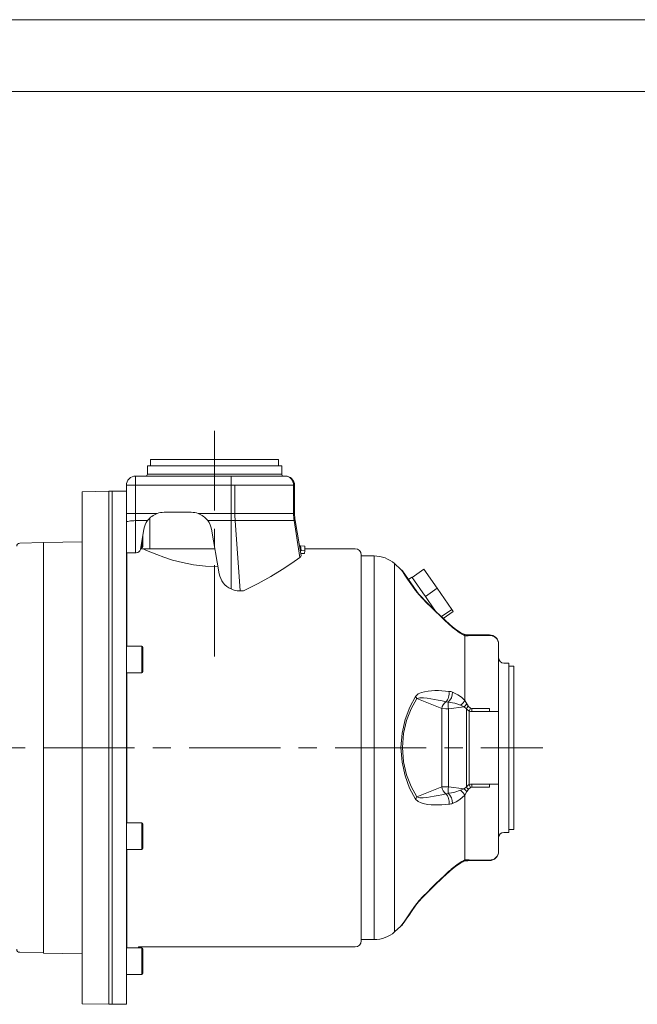
# Model space of a CAD drawing. Units: millimetres. Extents: x 0 to 210, y 1 to 298.
# Drawn here: x 96 to 139, y 229 to 298 of the extents above; entities that cross this region are included whole.
import ezdxf

# ---------------------------------------------------------------- set-up
doc = ezdxf.new("R2010")
doc.units = ezdxf.units.MM
doc.linetypes.add('CENTER', pattern=[10.16, 6.35, -1.27, 1.27, -1.27])
doc.layers.add('1', color=3, linetype='Continuous')

# ---------------------------------------------------------------- blocks, each defined once
blk = doc.blocks.new('D1')
at = {"layer": '1', "color": 3, "linetype": 'CENTER', "lineweight": 18}
for p, q in [((133.711, 163.076), (133.711, 178.785)), ((81.145, 156.714), (156.568, 156.714))]:
    blk.add_line(p, q, dxfattribs=at)
at = {"layer": '1', "color": 3, "linetype": 'Continuous', "lineweight": 18}
for p, q in [((133.711, 176.342), (129.032, 176.342)), ((129.032, 175.771), (129.032, 176.342)), ((129.247, 176.785), (129.282, 176.785)), ((129.247, 176.785), (129.247, 176.342)), ((129.282, 176.785), (138.175, 176.785)), ((138.389, 176.342), (133.711, 176.342)), ((138.175, 176.785), (138.175, 176.342)), ((138.389, 175.771), (138.389, 176.342)), ((134.857, 175.628), (128.211, 175.628)), ((128.211, 175.628), (128.211, 174.985)), ((129.032, 175.771), (133.711, 175.771)), ((133.711, 175.771), (138.389, 175.771)), ((138.639, 175.628), (134.857, 175.628)), ((134.857, 175.628), (134.857, 174.985)), ((128.211, 174.985), (127.568, 174.985)), ((127.568, 174.985), (127.568, 173.049)), ((134.857, 174.985), (128.211, 174.985)), ((128.211, 174.985), (128.211, 173.021)), ((134.857, 174.985), (135.123, 174.985)), ((134.857, 174.985), (134.857, 173.021)), ((135.123, 174.985), (135.123, 173.021)), ((139.213, 174.985), (135.123, 174.985)), ((139.213, 174.985), (139.213, 173.021)), ((139.213, 174.985), (139.282, 174.985)), ((139.282, 174.985), (139.282, 173.021)), ((124.497, 174.535), (126.354, 174.567)), ((124.497, 138.892), (124.497, 174.535)), ((126.354, 174.567), (126.354, 138.86)), ((126.354, 174.567), (126.568, 174.567)), ((126.568, 138.856), (126.568, 174.571)), ((126.568, 174.571), (127.568, 174.571)), ((127.568, 138.856), (127.568, 173.049)), ((128.211, 173.021), (127.568, 173.021)), ((128.211, 173.021), (128.211, 172.525)), ((129.708, 173.021), (128.211, 173.021)), ((132.084, 173.106), (130.195, 173.106)), ((134.857, 173.021), (132.571, 173.021)), ((134.857, 173.021), (135.123, 173.021)), ((134.857, 173.021), (134.857, 172.525)), ((139.213, 173.021), (135.123, 173.021)), ((139.213, 173.021), (139.282, 173.021)), ((128.211, 172.525), (128.211, 170.285)), ((129.045, 172.525), (128.211, 172.525)), ((129.211, 170.571), (129.211, 172.713)), ((134.857, 172.525), (133.234, 172.525)), ((134.857, 172.525), (135.141, 172.525)), ((134.857, 172.525), (134.857, 167.769)), ((135.141, 172.525), (135.499, 167.642)), ((139.251, 172.525), (135.141, 172.525)), ((139.251, 172.525), (139.326, 172.525)), ((139.251, 172.525), (139.656, 169.95)), ((139.326, 172.525), (139.753, 170.099)), ((128.541, 170.521), (128.788, 171.926)), ((128.711, 171.486), (128.711, 170.704)), ((134.038, 168.823), (133.49, 171.926)), ((120.134, 170.952), (121.782, 170.996)), ((124.497, 171.049), (121.782, 171.002)), ((121.782, 171.002), (121.782, 142.425)), ((128.639, 170.633), (128.639, 171.081)), ((139.627, 170.818), (139.625, 170.825)), ((139.689, 170.766), (139.748, 170.437)), ((139.991, 170.74), (139.689, 170.766)), ((139.991, 170.416), (139.991, 170.74)), ((127.568, 170.285), (128.211, 170.285)), ((127.61, 170.285), (127.61, 163.792)), ((128.211, 170.285), (128.259, 170.285)), ((128.711, 170.571), (128.549, 170.571)), ((128.639, 170.633), (128.56, 170.633)), ((128.784, 170.538), (128.711, 170.571)), ((133.729, 170.571), (128.711, 170.571)), ((128.972, 170.454), (128.784, 170.538)), ((129.273, 170.325), (128.972, 170.454)), ((129.679, 170.162), (129.273, 170.325)), ((130.186, 169.976), (129.679, 170.162)), ((139.695, 169.98), (139.753, 170.099)), ((139.976, 170.242), (139.728, 170.242)), ((139.748, 170.437), (139.991, 170.416)), ((139.991, 170.416), (139.976, 170.242)), ((143.497, 170.571), (139.991, 170.571)), ((143.925, 170.142), (143.925, 143.285)), ((143.925, 170.071), (144.826, 170.071)), ((144.826, 170.071), (144.826, 166.158)), ((130.789, 169.783), (130.186, 169.976)), ((131.48, 169.601), (130.789, 169.783)), ((132.251, 169.452), (131.48, 169.601)), ((133.083, 169.36), (132.251, 169.452)), ((133.946, 169.342), (133.083, 169.36)), ((139.092, 169.565), (138.411, 169.12)), ((139.656, 169.95), (139.092, 169.565)), ((139.656, 169.95), (139.695, 169.98)), ((146.248, 165.777), (146.248, 169.531)), ((146.696, 169.133), (146.248, 169.531)), ((137.624, 168.638), (136.737, 168.142)), ((138.411, 169.12), (137.624, 168.638)), ((146.696, 169.133), (146.728, 169.087)), ((146.728, 169.087), (146.82, 168.953)), ((147.801, 167.586), (146.796, 169.021)), ((146.82, 168.953), (146.966, 168.741)), ((146.966, 168.741), (147.158, 168.463)), ((148.285, 169.148), (147.466, 168.574)), ((149.215, 167.82), (148.285, 169.148)), ((136.737, 168.142), (135.716, 167.642)), ((147.158, 168.463), (147.388, 168.13)), ((147.45, 168.597), (147.21, 168.43)), ((147.388, 168.13), (147.702, 167.673)), ((147.466, 168.574), (147.45, 168.597)), ((147.641, 168.325), (147.466, 168.574)), ((148.221, 167.496), (147.641, 168.325)), ((135.444, 167.642), (135.499, 167.642)), ((135.716, 167.642), (135.499, 167.642)), ((147.702, 167.673), (147.936, 167.386)), ((147.801, 167.586), (147.951, 167.404)), ((147.936, 167.386), (148.212, 167.088)), ((147.951, 167.404), (148.14, 167.197)), ((148.396, 167.247), (148.221, 167.496)), ((149.215, 167.82), (148.396, 167.247)), ((148.589, 166.971), (148.396, 167.247)), ((150.243, 166.351), (149.215, 167.82)), ((148.14, 167.197), (148.34, 166.988)), ((148.212, 167.088), (148.5, 166.791)), ((148.34, 166.988), (148.545, 166.781)), ((148.5, 166.791), (148.795, 166.497)), ((148.545, 166.781), (148.753, 166.574)), ((149.108, 166.23), (148.589, 166.971)), ((148.753, 166.574), (148.963, 166.369)), ((144.826, 147.269), (144.826, 166.158)), ((148.795, 166.497), (149.093, 166.206)), ((148.963, 166.369), (149.175, 166.165)), ((149.093, 166.206), (149.394, 165.917)), ((149.175, 166.165), (149.387, 165.963)), ((149.387, 165.963), (149.601, 165.762)), ((149.394, 165.917), (149.696, 165.631)), ((150.243, 166.351), (149.516, 165.842)), ((150.342, 166.21), (149.644, 165.721)), ((150.342, 166.21), (150.243, 166.351)), ((146.248, 147.651), (146.248, 165.777)), ((149.601, 165.762), (149.815, 165.562)), ((149.696, 165.631), (150.039, 165.31)), ((149.815, 165.562), (150.048, 165.346)), ((150.524, 164.956), (150.266, 165.156)), ((150.288, 165.093), (150.537, 164.899)), ((150.7, 164.83), (150.524, 164.956)), ((150.537, 164.899), (150.783, 164.724)), ((150.867, 164.722), (150.7, 164.83)), ((150.783, 164.724), (151.151, 164.509)), ((151.007, 164.643), (150.867, 164.722)), ((151.025, 164.635), (151.007, 164.644)), ((151.039, 164.63), (151.025, 164.635)), ((151.055, 164.625), (151.039, 164.63)), ((151.071, 164.621), (151.055, 164.625)), ((151.087, 164.618), (151.071, 164.621)), ((151.087, 164.618), (151.255, 164.588)), ((151.151, 162.7), (151.151, 164.509)), ((151.454, 164.571), (151.444, 164.571)), ((151.454, 164.571), (151.625, 164.571)), ((151.625, 164.571), (151.625, 164.535)), ((152.854, 164.571), (151.625, 164.571)), ((152.854, 164.535), (151.625, 164.535)), ((152.854, 164.535), (152.854, 164.571)), ((153.497, 162.118), (153.497, 163.928)), ((128.639, 163.792), (127.568, 163.792)), ((128.639, 162.864), (128.639, 163.792)), ((128.711, 163.721), (128.711, 162.864)), ((128.639, 161.935), (128.639, 162.864)), ((128.711, 162.864), (128.711, 162.007)), ((151.151, 160.016), (151.151, 162.7)), ((153.854, 162.606), (154.211, 162.606)), ((154.211, 152.547), (154.211, 162.606)), ((128.639, 161.935), (127.568, 161.935)), ((127.61, 161.935), (127.61, 151.492)), ((153.497, 159.237), (153.497, 162.118)), ((154.568, 162.392), (154.211, 162.392)), ((154.568, 157.378), (154.568, 162.392)), ((147.897, 160.463), (147.702, 160.285)), ((148.116, 160.559), (147.897, 160.463)), ((148.346, 160.62), (148.116, 160.559)), ((148.582, 160.658), (148.346, 160.62)), ((148.821, 160.681), (148.582, 160.658)), ((149.062, 160.691), (148.821, 160.681)), ((149.305, 160.691), (149.062, 160.691)), ((149.549, 160.682), (149.305, 160.691)), ((149.794, 160.666), (149.549, 160.682)), ((150.039, 160.643), (149.794, 160.666)), ((150.667, 160.41), (150.288, 160.586)), ((150.917, 160.239), (150.667, 160.41)), ((147.702, 160.285), (147.304, 159.546)), ((147.801, 160.136), (147.404, 159.431)), ((148.018, 160.188), (147.801, 160.136)), ((147.801, 160.136), (149.539, 159.439)), ((148.26, 160.188), (148.018, 160.188)), ((148.513, 160.165), (148.26, 160.188)), ((148.77, 160.13), (148.513, 160.165)), ((149.031, 160.085), (148.77, 160.13)), ((149.293, 160.033), (149.031, 160.085)), ((149.557, 159.975), (149.293, 160.033)), ((149.822, 159.912), (149.557, 159.975)), ((149.988, 159.881), (149.822, 159.912)), ((150.44, 159.809), (149.988, 159.881)), ((150.654, 159.75), (150.44, 159.809)), ((150.85, 159.673), (150.654, 159.75)), ((151.151, 160.016), (150.917, 160.239)), ((151.151, 160.016), (151.283, 159.766)), ((151.283, 159.766), (151.372, 159.632)), ((147.304, 159.546), (146.985, 158.694)), ((147.404, 159.431), (147.085, 158.616)), ((149.539, 159.439), (149.539, 153.988)), ((149.824, 159.43), (149.539, 159.439)), ((150, 159.433), (149.824, 159.43)), ((151.087, 159.561), (150, 159.433)), ((150, 159.433), (150, 153.994)), ((150.85, 159.673), (151.087, 159.561)), ((151.087, 159.561), (151.255, 159.421)), ((151.255, 154.006), (151.255, 159.421)), ((151.535, 159.483), (151.454, 159.27)), ((151.454, 154.158), (151.454, 159.27)), ((151.625, 159.449), (151.535, 159.483)), ((151.625, 159.449), (151.625, 159.237)), ((151.625, 159.449), (152.854, 159.449)), ((151.625, 159.237), (152.854, 159.237)), ((152.854, 159.449), (152.854, 159.237)), ((153.497, 159.237), (152.854, 159.237)), ((153.497, 154.19), (153.497, 159.237)), ((146.985, 158.694), (146.773, 157.741)), ((147.085, 158.616), (146.873, 157.702)), ((146.773, 157.741), (146.696, 156.724)), ((146.873, 157.702), (146.796, 156.725)), ((154.568, 151.035), (154.568, 157.378)), ((146.696, 156.724), (146.769, 155.707)), ((146.796, 156.725), (146.869, 155.747)), ((146.769, 155.707), (146.979, 154.752)), ((146.869, 155.747), (147.079, 154.831)), ((146.979, 154.752), (147.297, 153.898)), ((147.079, 154.831), (147.396, 154.013)), ((147.297, 153.898), (147.702, 153.142)), ((147.396, 154.013), (147.801, 153.291)), ((149.539, 153.988), (147.801, 153.291)), ((149.824, 153.997), (149.539, 153.988)), ((149.822, 153.515), (149.988, 153.546)), ((150, 153.994), (149.824, 153.997)), ((149.988, 153.546), (150.217, 153.576)), ((151.087, 153.867), (150, 153.994)), ((150.217, 153.576), (150.442, 153.619)), ((150.442, 153.619), (150.85, 153.755)), ((151.087, 153.867), (150.85, 153.755)), ((151.087, 153.867), (151.255, 154.006)), ((151.283, 153.661), (151.151, 153.412)), ((151.283, 153.661), (151.372, 153.795)), ((151.454, 154.158), (151.535, 153.945)), ((151.535, 153.945), (151.625, 153.978)), ((151.625, 154.19), (151.625, 153.978)), ((152.854, 154.19), (151.625, 154.19)), ((152.854, 153.978), (151.625, 153.978)), ((152.854, 153.978), (152.854, 154.19)), ((152.854, 154.19), (153.497, 154.19)), ((153.497, 151.309), (153.497, 154.19)), ((147.702, 153.142), (147.886, 152.971)), ((147.801, 153.291), (148.007, 153.24)), ((147.886, 152.971), (148.103, 152.872)), ((148.007, 153.24), (148.248, 153.239)), ((148.103, 152.872), (148.333, 152.81)), ((148.248, 153.239), (148.5, 153.26)), ((148.5, 153.26), (148.757, 153.295)), ((148.757, 153.295), (149.017, 153.34)), ((149.017, 153.34), (149.279, 153.391)), ((149.279, 153.391), (149.542, 153.449)), ((149.542, 153.449), (149.822, 153.515)), ((150.288, 152.841), (150.546, 152.951)), ((150.546, 152.951), (150.801, 153.102)), ((150.801, 153.102), (151.151, 153.412)), ((151.151, 150.727), (151.151, 153.412)), ((148.333, 152.81), (148.568, 152.77)), ((148.568, 152.77), (148.807, 152.747)), ((148.807, 152.747), (149.048, 152.737)), ((149.048, 152.737), (149.29, 152.736)), ((149.29, 152.736), (149.534, 152.744)), ((149.534, 152.744), (149.779, 152.76)), ((149.779, 152.76), (150.039, 152.784)), ((154.211, 150.821), (154.211, 152.547)), ((128.639, 151.492), (127.568, 151.492)), ((128.639, 149.907), (128.639, 151.492)), ((128.711, 151.42), (128.711, 149.957)), ((153.497, 149.499), (153.497, 151.309)), ((153.854, 150.821), (154.211, 150.821)), ((154.568, 151.035), (154.211, 151.035)), ((151.151, 148.918), (151.151, 150.727)), ((128.639, 149.635), (127.568, 149.635)), ((127.61, 149.635), (127.61, 142.794)), ((128.639, 149.635), (128.639, 149.907)), ((128.711, 149.957), (128.711, 149.706)), ((150.926, 148.795), (150.684, 148.635)), ((151.007, 148.784), (150.867, 148.706)), ((151.151, 148.918), (150.926, 148.795)), ((151.039, 148.797), (151.01, 148.785)), ((151.063, 148.804), (151.039, 148.797)), ((151.087, 148.809), (151.063, 148.804)), ((151.087, 148.809), (151.255, 148.839)), ((151.454, 148.856), (151.444, 148.856)), ((151.625, 148.856), (151.454, 148.856)), ((151.625, 148.892), (151.625, 148.856)), ((151.625, 148.892), (152.854, 148.892)), ((151.625, 148.856), (152.854, 148.856)), ((152.854, 148.892), (152.854, 148.856)), ((150.039, 148.117), (149.735, 147.833)), ((150.048, 148.081), (149.834, 147.883)), ((150.524, 148.472), (150.266, 148.271)), ((150.684, 148.635), (150.288, 148.334)), ((150.7, 148.598), (150.524, 148.472)), ((150.867, 148.706), (150.7, 148.598)), ((146.248, 143.897), (146.248, 147.651)), ((149.431, 147.546), (149.13, 147.257)), ((149.406, 147.482), (149.194, 147.28)), ((149.62, 147.683), (149.406, 147.482)), ((149.735, 147.833), (149.431, 147.546)), ((149.834, 147.883), (149.62, 147.683)), ((144.826, 147.269), (144.826, 143.356)), ((148.83, 146.965), (148.534, 146.671)), ((148.773, 146.872), (148.565, 146.666)), ((148.983, 147.077), (148.773, 146.872)), ((149.13, 147.257), (148.83, 146.965)), ((149.194, 147.28), (148.983, 147.077)), ((147.966, 146.074), (147.702, 145.754)), ((147.969, 146.044), (147.801, 145.842)), ((148.244, 146.373), (147.966, 146.074)), ((148.159, 146.251), (147.969, 146.044)), ((148.36, 146.459), (148.159, 146.251)), ((148.534, 146.671), (148.244, 146.373)), ((148.565, 146.666), (148.36, 146.459)), ((147.437, 145.369), (147.201, 145.026)), ((147.258, 145.065), (147.487, 145.393)), ((147.702, 145.754), (147.437, 145.369)), ((147.487, 145.393), (147.801, 145.842)), ((147.001, 144.736), (146.844, 144.509)), ((146.92, 144.583), (147.066, 144.791)), ((147.201, 145.026), (147.001, 144.736)), ((147.066, 144.791), (147.258, 145.065)), ((146.248, 143.897), (146.696, 144.294)), ((146.741, 144.359), (146.696, 144.294)), ((146.844, 144.509), (146.741, 144.359)), ((146.796, 144.407), (146.828, 144.451)), ((146.828, 144.451), (146.92, 144.583)), ((143.925, 143.356), (144.826, 143.356)), ((128.639, 142.794), (127.568, 142.794)), ((128.443, 142.856), (128.381, 142.794)), ((143.497, 142.856), (128.443, 142.856)), ((128.639, 140.937), (128.639, 142.794)), ((128.711, 142.723), (128.711, 141.008)), ((120.134, 142.475), (121.782, 142.432)), ((124.497, 142.378), (121.782, 142.425)), ((128.639, 140.937), (127.568, 140.937)), ((126.354, 138.86), (124.497, 138.892)), ((126.354, 138.86), (126.568, 138.86)), ((127.568, 138.856), (126.568, 138.856))]:
    blk.add_line(p, q, dxfattribs=at)
for centre, radius, start, end in [((128.211, 174.985), 0.643, 90, 180), ((128.889, 175.771), 0.143, 270.00068, 359.99932), ((138.532, 175.771), 0.143, 180.00068, 269.99932), ((138.639, 174.985), 0.643, 0, 90), ((130.195, 171.678), 1.429, 109.95043, 143.64891), ((130.195, 171.678), 1.429, 90, 109.94844), ((132.084, 171.678), 1.429, 70.05156, 90), ((132.083, 171.678), 1.429, 36.35109, 70.04957), ((142.139, 173.021), 2.857, 180, 190), ((130.195, 171.678), 1.429, 143.6509, 170), ((132.084, 171.678), 1.429, 10, 36.3491), ((120.139, 170.738), 0.214, 91.50085, 179.99915), ((128.639, 170.704), 0.0714, 270.00039, 359.99961), ((139.696, 170.838), 0.0714, 195.76459, 264.98978), ((128.259, 170.571), 0.286, 270, 350), ((139.755, 170.51), 0.0729, 189.55315, 264.31958), ((143.497, 170.142), 0.429, 0, 90), ((144.826, 167.928), 2.143, 48.41094, 90), ((135.444, 169.071), 1.429, 190, 245.70886), ((146.27, 168.652), 0.643, 35.00145, 48.4109), ((135.445, 169.071), 1.429, 245.70986, 269.999), ((153.526, 169.058), 5.119, 227.06358, 230.7564), ((153.254, 168.814), 4.723, 227.25079, 230.75733), ((151.213, 164.918), 0.414, 261.42874, 279.774), ((151.454, 165.714), 1.143, 260.39416, 269.99991), ((151.377, 163.943), 0.575, 90.55828, 99.45371), ((151.358, 165.937), 1.419, 270.54491, 277.15468), ((151.625, 163.819), 0.716, 90.00384, 97.23854), ((152.854, 163.928), 0.643, 0, 90), ((128.639, 163.721), 0.0714, 0.00039, 89.99961), ((153.854, 162.964), 0.357, 180.00135, 269.99865), ((128.639, 162.007), 0.0714, 270.00039, 359.99961), ((149.925, 159.565), 1.084, 70.41331, 83.92022), ((152.024, 160.221), 1.11, 226.14925, 239.07434), ((152.189, 160.362), 1.097, 221.77785, 233.35222), ((151.627, 159.715), 0.478, 248.69946, 269.69807), ((152.024, 153.206), 1.11, 120.9257, 133.85071), ((152.189, 153.065), 1.097, 126.64781, 138.22185), ((151.627, 153.712), 0.478, 90.30054, 111.30193), ((149.925, 153.862), 1.084, 276.07985, 289.58663), ((128.639, 151.42), 0.0714, 0.00039, 89.99961), ((153.854, 150.464), 0.357, 90.00173, 179.97306), ((128.639, 149.706), 0.0714, 270.00041, 359.94779), ((152.854, 149.499), 0.643, 270, 0), ((151.213, 148.509), 0.414, 80.22904, 98.56817), ((151.454, 147.714), 1.143, 90.00005, 99.68143), ((151.377, 149.484), 0.575, 260.54629, 269.44172), ((151.358, 147.491), 1.419, 82.84524, 89.45517), ((151.625, 149.608), 0.716, 262.76185, 269.99578), ((153.526, 144.37), 5.119, 129.24358, 132.93644), ((153.255, 144.612), 4.724, 129.2432, 132.74868), ((146.27, 144.775), 0.643, 311.58889, 324.99965), ((143.497, 143.285), 0.429, 270.00176, 359.99633), ((144.826, 145.499), 2.143, 270, 311.58906), ((120.139, 142.689), 0.214, 180.00085, 268.49915), ((128.639, 142.723), 0.0714, 0, 90), ((128.639, 141.008), 0.0714, 270.00039, 359.99961)]:
    blk.add_arc(centre, radius, start, end, dxfattribs=at)
for centre, major_axis, ratio, start_param, end_param in [((138.639, 174.985), (0, 0.643), 0.891892, 4.712389, 6.283185), ((136.309, 173.021), (0, 2.857), 0.414806, 1.570796, 1.745329), ((141.761, 173.021), (0, -2.857), 0.891892, 4.712389, 4.886922), ((128.211, 172.413), (0.643, 0), 0.173648, 1.570796, 3.141593), ((147.275, 167.216), (-0.527, -0.369), 0.656737, 3.143254, 3.453907), ((149.613, 164.873), (0.436, 0.473), 0.087194, 5.965767, 6.283553), ((149.861, 164.657), (0.405, 0.499), 0.268795, 5.951372, 6.283306), ((150.724, 164.066), (-0.283, -0.577), 0.70807, 2.715712, 3.145387), ((150.975, 163.985), (0.112, 0.633), 0.717616, 5.805693, 6.283185), ((151.144, 163.955), (-0.112, -0.633), 0.515914, 2.749344, 3.141593), ((151.454, 163.928), (0, 0.643), 0.355972, 5.920793, 6.283185), ((152.854, 163.928), (-0.643, 0), 0.943925, 3.141592, 4.712389), ((149.613, 160.443), (0.076, 0.638), 0.67504, 3.813904, 5.109977), ((149.861, 160.385), (0.217, 0.605), 0.606977, 3.976275, 5.258989), ((147.275, 160.136), (0.537, -0.354), 0.617738, 0.817435, 1.129737), ((150.007, 159.439), (-0.213, -0.53), 0.798338, 4.009541, 5.021998), ((150.1, 159.433), (-0.067, 0.568), 0.172491, 0.640855, 1.550477), ((150.724, 159.828), (-0.479, -0.429), 0.311074, 1.555494, 2.331084), ((150.975, 159.561), (0.465, 0.444), 0.120935, 4.838251, 5.315754), ((151.144, 159.421), (-0.335, -0.548), 0.148754, 1.661516, 2.053792), ((150.007, 153.988), (0.213, -0.53), 0.798338, 4.402773, 5.415237), ((150.1, 153.994), (-0.067, -0.568), 0.172491, 4.732709, 5.64233), ((149.861, 153.042), (-0.217, 0.605), 0.606977, 4.165789, 5.448503), ((150.724, 153.599), (0.479, -0.429), 0.311074, 0.810524, 1.586106), ((150.975, 153.867), (-0.465, 0.444), 0.120935, 4.109025, 4.586527), ((151.144, 154.006), (0.335, -0.548), 0.148754, 1.087828, 1.480076), ((147.275, 153.291), (-0.537, -0.354), 0.617738, 2.011856, 2.324158), ((149.613, 152.984), (-0.076, 0.638), 0.67504, 4.314801, 5.610874), ((152.854, 149.499), (0.643, 0), 0.943925, 4.712389, 6.283186), ((150.724, 149.361), (0.283, -0.577), 0.70807, 6.279391, 6.289827), ((150.724, 149.361), (0.283, -0.577), 0.70807, 0.006642, 0.425881), ((150.975, 149.442), (-0.112, 0.633), 0.717616, 3.141593, 3.490263), ((150.975, 149.442), (-0.112, 0.633), 0.717616, 3.490263, 3.619085), ((151.454, 149.499), (0, 0.643), 0.355972, 3.141593, 3.503985), ((149.613, 148.554), (-0.436, 0.473), 0.087194, 3.141225, 3.459011), ((149.861, 148.77), (-0.405, 0.499), 0.268795, 3.141474, 3.473406), ((147.275, 146.211), (0.527, -0.369), 0.656737, 5.970871, 6.28158)]:
    blk.add_ellipse(centre, major_axis=major_axis, ratio=ratio, start_param=start_param, end_param=end_param, dxfattribs=at)

msp = doc.modelspace()

# ---------------------------------------------------------------- linework, layer by layer
at = {"layer": '1', "color": 4, "linetype": 'Continuous', "lineweight": 18}
msp.add_line((210, 298), (0, 298), dxfattribs=at)
at = {"layer": '1', "color": 6, "linetype": 'Continuous', "lineweight": 18}
msp.add_line((205, 293), (24, 293), dxfattribs=at)

# ---------------------------------------------------------------- block references
at = {"color": 7, "linetype": 'Continuous'}
msp.add_blockref('D1', (-24.424, 90.601), dxfattribs=at)

doc.saveas('drawing.dxf')
